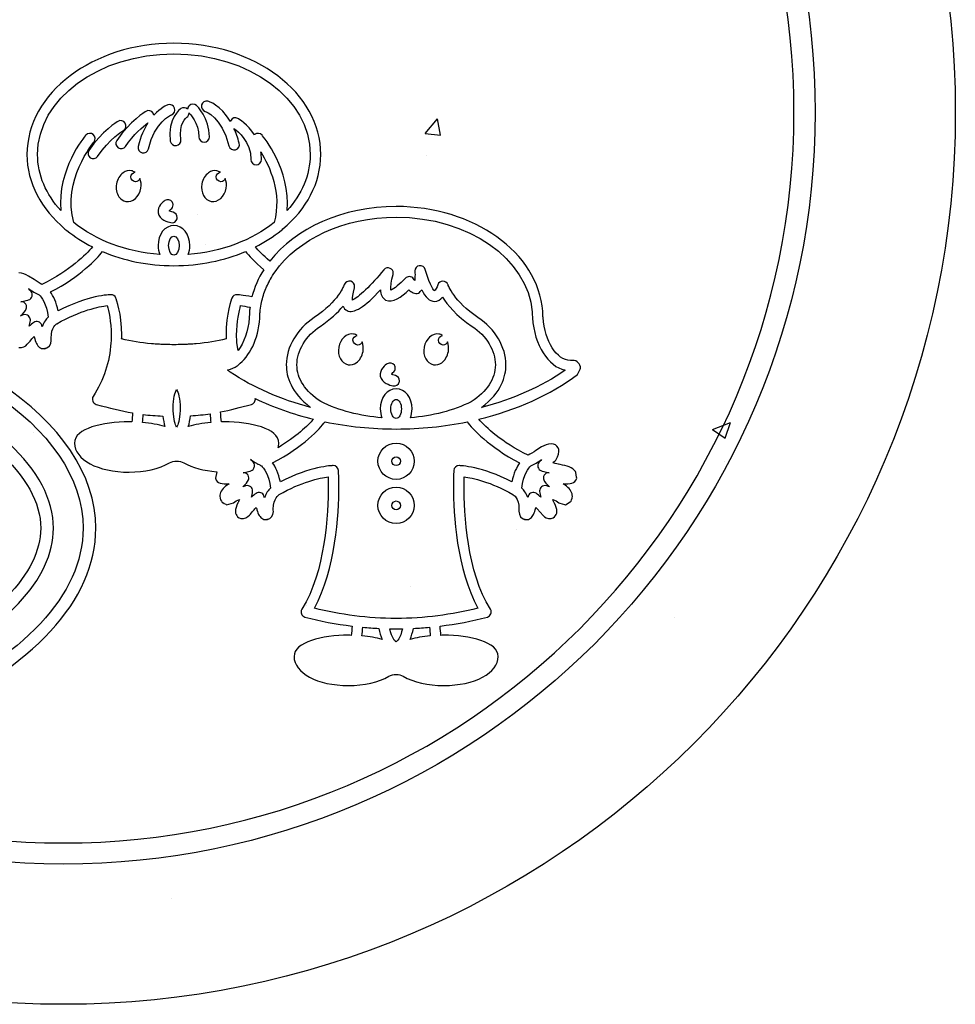
# Model space of a CAD drawing. Extents: x 0 to 2100, y 0 to 1485.
# Drawn here: x 476 to 660, y 918 to 1111 of the extents above; entities that cross this region are included whole.
import ezdxf

# ---------------------------------------------------------------- set-up
doc = ezdxf.new("R2010")
doc.units = 0
doc.header["$LTSCALE"] = 1.5
for name, color, linetype in [('P001', 131, 'CONTINUOUS'), ('P010', 101, 'CONTINUOUS'), ('P_7THICK', 7, 'CONTINUOUS')]:
    doc.layers.add(name, color=color, linetype=linetype)

msp = doc.modelspace()

# ---------------------------------------------------------------- linework, layer by layer
at = {"layer": 'P001'}
msp.add_circle((484.756, 1092.605), 175, dxfattribs=at)
at = {"layer": 'P010'}
for centre, radius in [((550.046, 1024.15), 3.565), ((550.046, 1024.15), 0.863), ((550.046, 1015.49), 3.565), ((550.046, 1015.49), 0.863)]:
    msp.add_circle(centre, radius, dxfattribs=at)
for centre, major_axis, ratio in [((506.448, 1066.456), (0, -1.867), 0.556273), ((550.046, 1034.413), (0, 1.871), 0.555249)]:
    msp.add_ellipse(centre, major_axis=major_axis, ratio=ratio, dxfattribs=at)
for points, knots in [([(337.258, 1092.606), (337.258, 1011.274), (403.424, 945.106), (484.756, 945.106), (566.088, 945.106), (632.258, 1011.274), (632.258, 1092.606), (632.258, 1173.938), (566.088, 1240.106), (484.756, 1240.106), (403.424, 1240.106), (337.258, 1173.938), (337.258, 1092.606)], [0, 0, 0, 0, 1, 1, 1, 2, 2, 2, 3, 3, 3, 4, 4, 4, 4]), ([(341.411, 1092.606), (341.411, 1171.647), (405.715, 1235.95), (484.756, 1235.95), (563.797, 1235.95), (628.103, 1171.647), (628.103, 1092.606), (628.103, 1013.565), (563.797, 949.261), (484.756, 949.261), (405.715, 949.261), (341.411, 1013.565), (341.411, 1092.606)], [0, 0, 0, 0, 1, 1, 1, 2, 2, 2, 3, 3, 3, 4, 4, 4, 4]), ([(527.816, 1069.718), (532.441, 1073.591), (535.268, 1078.716), (535.268, 1084.337), (535.268, 1096.371), (522.339, 1106.162), (506.448, 1106.162), (490.554, 1106.162), (477.621, 1096.371), (477.621, 1084.337), (477.621, 1078.715), (480.45, 1073.587), (485.076, 1069.715)], [9, 9, 9, 9, 10, 10, 10, 11, 11, 11, 12, 12, 12, 13, 13, 13, 13]), ([(484.258, 1073.324), (481.381, 1076.472), (479.7, 1080.261), (479.7, 1084.337), (479.7, 1095.226), (491.698, 1104.085), (506.448, 1104.085), (521.193, 1104.085), (533.189, 1095.226), (533.189, 1084.337), (533.189, 1080.263), (531.509, 1076.474), (528.636, 1073.326)], [4, 4, 4, 4, 5, 5, 5, 6, 6, 6, 7, 7, 7, 8, 8, 8, 8]), ([(509.449, 1092.441), (509.468, 1092.422), (511.352, 1090.572), (511.352, 1087.803), (511.352, 1087.23), (511.817, 1086.765), (512.391, 1086.765), (512.964, 1086.765), (513.429, 1087.23), (513.429, 1087.803), (513.429, 1091.489), (510.985, 1093.847), (510.88, 1093.946)], [5, 5, 5, 5, 6, 6, 6, 7, 7, 7, 8, 8, 8, 9, 9, 9, 9]), ([(518.23, 1089.426), (519.048, 1088.867), (521.55, 1086.873), (521.55, 1083.349), (521.55, 1082.775), (522.015, 1082.31), (522.588, 1082.31), (523.162, 1082.31), (523.627, 1082.775), (523.627, 1083.349), (523.627, 1083.876), (523.575, 1084.368), (523.496, 1084.842)], [21, 21, 21, 21, 22, 22, 22, 23, 23, 23, 24, 24, 24, 25, 25, 25, 25]), ([(499.785, 1079.616), (499.656, 1079.256), (499.318, 1078.994), (498.912, 1078.994), (498.397, 1078.994), (497.98, 1079.415), (497.98, 1079.931), (497.98, 1080.414), (498.352, 1080.798), (498.821, 1080.845)], [0, 0, 0, 0, 1, 1, 1, 2, 2, 2, 3, 3, 3, 3]), ([(516.534, 1079.615), (516.401, 1079.256), (516.065, 1078.994), (515.66, 1078.994), (515.145, 1078.994), (514.727, 1079.415), (514.727, 1079.931), (514.727, 1080.414), (515.099, 1080.798), (515.569, 1080.845)], [0, 0, 0, 0, 1, 1, 1, 2, 2, 2, 3, 3, 3, 3]), ([(505.828, 1073.579), (506.122, 1073.782), (506.281, 1074.108), (506.281, 1074.442), (506.281, 1074.641), (506.222, 1074.843), (506.103, 1075.02)], [7, 7, 7, 7, 8, 8, 8, 9, 9, 9, 9]), ([(578.816, 1053.565), (577.91, 1065.114), (565.273, 1074.125), (550.046, 1074.125), (539.55, 1074.125), (530.29, 1069.845), (525.25, 1063.422)], [4, 4, 4, 4, 5, 5, 5, 6, 6, 6, 6]), ([(507.073, 1071.728), (507.094, 1071.812), (507.104, 1071.897), (507.104, 1071.979), (507.104, 1072.445), (506.789, 1072.869), (506.315, 1072.986)], [3, 3, 3, 3, 4, 4, 4, 5, 5, 5, 5]), ([(509.237, 1064.699), (509.442, 1065.228), (509.566, 1065.818), (509.566, 1066.456), (509.566, 1068.669), (508.195, 1070.402), (506.448, 1070.402), (504.7, 1070.402), (503.33, 1068.669), (503.33, 1066.456), (503.33, 1065.818), (503.454, 1065.228), (503.659, 1064.699)], [27, 27, 27, 27, 28, 28, 28, 29, 29, 29, 30, 30, 30, 31, 31, 31, 31]), ([(526.297, 1061.319), (530.76, 1067.712), (539.748, 1072.047), (550.046, 1072.047), (564.198, 1072.047), (575.922, 1063.877), (576.738, 1053.449)], [46, 46, 46, 46, 47, 47, 47, 48, 48, 48, 48]), ([(492.409, 1065.291), (496.567, 1063.528), (501.351, 1062.511), (506.448, 1062.511), (511.548, 1062.511), (516.337, 1063.53), (520.499, 1065.299)], [17, 17, 17, 17, 18, 18, 18, 19, 19, 19, 19]), ([(554.588, 1062.521), (554.089, 1062.434), (553.727, 1061.999), (553.727, 1061.497), (553.727, 1061.474), (553.727, 1061.451), (553.73, 1061.429)], [8, 8, 8, 8, 9, 9, 9, 10, 10, 10, 10]), ([(549.441, 1060.813), (549.462, 1060.896), (549.472, 1060.981), (549.472, 1061.065), (549.472, 1061.452), (549.255, 1061.816), (548.895, 1061.994)], [18, 18, 18, 18, 19, 19, 19, 20, 20, 20, 20]), ([(549.031, 1057.731), (549.016, 1057.821), (549.002, 1057.917), (549.002, 1058.089), (549.002, 1058.567), (549.088, 1059.401), (549.441, 1060.813)], [16, 16, 16, 16, 17, 17, 17, 18, 18, 18, 18]), ([(553.73, 1061.429), (553.744, 1061.205), (553.749, 1060.972), (553.749, 1060.744), (553.749, 1060.341), (553.728, 1059.95), (553.689, 1059.63)], [10, 10, 10, 10, 11, 11, 11, 12, 12, 12, 12]), ([(541.869, 1058.195), (541.893, 1058.284), (541.903, 1058.372), (541.903, 1058.46), (541.903, 1058.906), (541.612, 1059.315), (541.164, 1059.451)], [24, 24, 24, 24, 25, 25, 25, 26, 26, 26, 26]), ([(457.192, 974.299), (478.753, 983.49), (491.119, 996.87), (491.119, 1011.007), (491.119, 1032.299), (463.155, 1050.419), (424.403, 1056.933)], [8, 8, 8, 8, 9, 9, 9, 10, 10, 10, 10]), ([(478.627, 1056.557), (478.65, 1056.636), (478.66, 1056.715), (478.66, 1056.796), (478.66, 1057.087), (478.526, 1057.385), (478.322, 1057.593)], [15, 15, 15, 15, 16, 16, 16, 17, 17, 17, 17]), ([(541.474, 1055.755), (541.471, 1055.798), (541.464, 1055.776), (541.464, 1055.832), (541.464, 1056.222), (541.538, 1056.939), (541.869, 1058.195)], [22, 22, 22, 22, 23, 23, 23, 24, 24, 24, 24]), ([(477.471, 1054.044), (477.518, 1054.164), (477.538, 1054.287), (477.538, 1054.408), (477.538, 1054.788), (477.33, 1055.151), (476.973, 1055.333)], [10, 10, 10, 10, 11, 11, 11, 12, 12, 12, 12]), ([(496.194, 1048.148), (496.202, 1048.392), (496.22, 1048.647), (496.22, 1048.883), (496.22, 1053.14), (495.121, 1056.031), (495.069, 1056.166)], [11, 11, 11, 11, 12, 12, 12, 13, 13, 13, 13]), ([(517.824, 1056.165), (517.772, 1056.031), (516.673, 1053.139), (516.673, 1048.88), (516.673, 1048.645), (516.69, 1048.392), (516.697, 1048.148)], [23, 23, 23, 23, 24, 24, 24, 25, 25, 25, 25]), ([(424.736, 1054.388), (461.918, 1048.053), (488.625, 1031.004), (488.625, 1011.007), (488.625, 998.001), (476.942, 985.542), (456.587, 976.769)], [6, 6, 6, 6, 7, 7, 7, 8, 8, 8, 8]), ([(493.357, 1054.681), (493.653, 1053.652), (494.14, 1051.588), (494.14, 1048.862), (494.14, 1048.385), (494.127, 1047.889), (494.092, 1047.377)], [48, 48, 48, 48, 49, 49, 49, 50, 50, 50, 50]), ([(518.8, 1047.383), (518.768, 1047.891), (518.752, 1048.383), (518.752, 1048.858), (518.752, 1051.584), (519.238, 1053.65), (519.534, 1054.679)], [4, 4, 4, 4, 5, 5, 5, 6, 6, 6, 6]), ([(478.286, 1051.769), (478.29, 1051.805), (478.291, 1051.841), (478.291, 1051.876), (478.291, 1052.182), (478.157, 1052.474), (477.919, 1052.672)], [5, 5, 5, 5, 6, 6, 6, 7, 7, 7, 7]), ([(482.369, 1047.817), (482.355, 1047.991), (482.35, 1048.156), (482.35, 1048.312), (482.35, 1050.467), (483.449, 1051.11), (483.499, 1051.137)], [45, 45, 45, 45, 46, 46, 46, 47, 47, 47, 47]), ([(508.062, 1047.04), (507.545, 1047.026), (507.01, 1047.018), (506.448, 1047.018), (505.885, 1047.018), (505.349, 1047.026), (504.832, 1047.04)], [4, 4, 4, 4, 5, 5, 5, 6, 6, 6, 6]), ([(543.383, 1047.575), (543.254, 1047.215), (542.916, 1046.954), (542.511, 1046.954), (541.995, 1046.954), (541.578, 1047.372), (541.578, 1047.89), (541.578, 1048.371), (541.946, 1048.756), (542.417, 1048.807)], [0, 0, 0, 0, 1, 1, 1, 2, 2, 2, 3, 3, 3, 3]), ([(560.133, 1047.575), (560.002, 1047.215), (559.664, 1046.954), (559.261, 1046.954), (558.746, 1046.954), (558.328, 1047.372), (558.328, 1047.89), (558.328, 1048.371), (558.696, 1048.756), (559.163, 1048.807)], [0, 0, 0, 0, 1, 1, 1, 2, 2, 2, 3, 3, 3, 3]), ([(456.594, 983.195), (473.253, 990.906), (482.808, 1001.043), (482.808, 1011.007), (482.808, 1022.314), (470.559, 1033.762), (450.041, 1041.629)], [5, 5, 5, 5, 6, 6, 6, 7, 7, 7, 7]), ([(549.427, 1041.541), (549.722, 1041.743), (549.879, 1042.07), (549.879, 1042.403), (549.879, 1042.603), (549.822, 1042.804), (549.703, 1042.982)], [7, 7, 7, 7, 8, 8, 8, 9, 9, 9, 9]), ([(449.149, 1039.302), (468.373, 1031.93), (480.315, 1021.087), (480.315, 1011.007), (480.315, 1002.188), (471.057, 992.636), (455.547, 985.457)], [1, 1, 1, 1, 2, 2, 2, 3, 3, 3, 3]), ([(550.673, 1039.689), (550.692, 1039.774), (550.704, 1039.858), (550.704, 1039.941), (550.704, 1040.407), (550.387, 1040.83), (549.915, 1040.948)], [3, 3, 3, 3, 4, 4, 4, 5, 5, 5, 5]), ([(552.845, 1032.682), (553.043, 1033.204), (553.164, 1033.785), (553.164, 1034.413), (553.164, 1036.627), (551.792, 1038.36), (550.046, 1038.36), (548.297, 1038.36), (546.928, 1036.627), (546.928, 1034.413), (546.928, 1033.786), (547.048, 1033.205), (547.247, 1032.684)], [1, 1, 1, 1, 2, 2, 2, 3, 3, 3, 4, 4, 4, 5, 5, 5, 5]), ([(490.606, 1036.869), (490.427, 1036.59), (490.392, 1036.242), (490.511, 1035.934), (490.63, 1035.626), (490.89, 1035.392), (491.209, 1035.306)], [52, 52, 52, 52, 53, 53, 53, 54, 54, 54, 54]), ([(522.352, 1035.932), (522.404, 1036.053), (522.428, 1036.186), (522.428, 1036.32), (522.428, 1036.36), (522.402, 1036.397), (522.397, 1036.437)], [4, 4, 4, 4, 5, 5, 5, 6, 6, 6, 6]), ([(498.185, 1031.863), (498.006, 1031.865), (497.832, 1031.879), (497.653, 1031.879), (492.497, 1031.879), (486.949, 1030.58), (486.949, 1027.726), (486.949, 1024.467), (491.551, 1022.01), (497.653, 1022.01), (500.691, 1022.01), (503.582, 1022.674), (505.583, 1023.832)], [56, 56, 56, 56, 57, 57, 57, 58, 58, 58, 59, 59, 59, 60, 60, 60, 60]), ([(526.877, 1026.813), (526.962, 1027.111), (527.017, 1027.415), (527.017, 1027.726), (527.017, 1030.58), (521.47, 1031.879), (516.316, 1031.879)], [8, 8, 8, 8, 9, 9, 9, 10, 10, 10, 10]), ([(536.109, 1031.884), (540.587, 1030.962), (545.276, 1030.471), (550.046, 1030.471), (554.815, 1030.471), (559.504, 1030.962), (563.979, 1031.881)], [13, 13, 13, 13, 14, 14, 14, 15, 15, 15, 15]), ([(581.35, 1024.36), (581.513, 1024.557), (581.989, 1025.314), (581.989, 1026.093), (581.989, 1026.328), (581.946, 1026.565), (581.837, 1026.79)], [137, 137, 137, 137, 138, 138, 138, 139, 139, 139, 139]), ([(505.583, 1023.832), (506.004, 1024.068), (506.493, 1024.197), (506.984, 1024.197), (507.475, 1024.197), (507.964, 1024.068), (508.396, 1023.825)], [60, 60, 60, 60, 61, 61, 61, 62, 62, 62, 62]), ([(522.225, 1023.018), (522.247, 1023.097), (522.256, 1023.177), (522.256, 1023.258), (522.256, 1023.548), (522.123, 1023.845), (521.922, 1024.054)], [15, 15, 15, 15, 16, 16, 16, 17, 17, 17, 17]), ([(578.165, 1024.055), (577.961, 1023.846), (577.827, 1023.549), (577.827, 1023.258), (577.827, 1023.177), (577.837, 1023.097), (577.86, 1023.019)], [2, 2, 2, 2, 3, 3, 3, 4, 4, 4, 4]), ([(533.998, 995.319), (538.196, 1002.94), (538.811, 1013.777), (538.811, 1019.123), (538.811, 1020.954), (538.746, 1022.136), (538.734, 1022.316)], [7, 7, 7, 7, 8, 8, 8, 9, 9, 9, 9]), ([(561.354, 1022.316), (561.346, 1022.136), (561.278, 1020.954), (561.278, 1019.123), (561.278, 1013.777), (561.895, 1002.94), (566.091, 995.319)], [3, 3, 3, 3, 4, 4, 4, 5, 5, 5, 5]), ([(521.069, 1020.506), (521.114, 1020.626), (521.136, 1020.749), (521.136, 1020.871), (521.136, 1021.251), (520.924, 1021.615), (520.568, 1021.796)], [10, 10, 10, 10, 11, 11, 11, 12, 12, 12, 12]), ([(536.699, 1021.106), (536.711, 1020.641), (536.722, 1020.071), (536.722, 1019.352), (536.722, 1014.007), (536.15, 1002.341), (531.546, 995.136)], [86, 86, 86, 86, 87, 87, 87, 88, 88, 88, 88]), ([(568.544, 995.136), (563.938, 1002.341), (563.366, 1014.007), (563.366, 1019.352), (563.366, 1020.071), (563.378, 1020.642), (563.389, 1021.106)], [108, 108, 108, 108, 109, 109, 109, 110, 110, 110, 110]), ([(579.515, 1021.795), (579.16, 1021.613), (578.952, 1021.25), (578.952, 1020.871), (578.952, 1020.749), (578.971, 1020.626), (579.017, 1020.506)], [7, 7, 7, 7, 8, 8, 8, 9, 9, 9, 9]), ([(521.887, 1018.233), (521.889, 1018.268), (521.891, 1018.305), (521.891, 1018.34), (521.891, 1018.646), (521.756, 1018.938), (521.52, 1019.136)], [5, 5, 5, 5, 6, 6, 6, 7, 7, 7, 7]), ([(577.522, 1017.855), (577.248, 1018.032), (576.914, 1018.095), (576.607, 1017.983), (576.301, 1017.87), (576.072, 1017.643), (575.979, 1017.33)], [16, 16, 16, 16, 17, 17, 17, 18, 18, 18, 18]), ([(578.566, 1019.136), (578.33, 1018.938), (578.196, 1018.646), (578.196, 1018.34), (578.196, 1018.305), (578.197, 1018.268), (578.201, 1018.233)], [12, 12, 12, 12, 13, 13, 13, 14, 14, 14, 14]), ([(515.483, 1017.515), (515.474, 1017.446), (515.471, 1017.379), (515.471, 1017.312), (515.471, 1016.771), (515.707, 1016.327), (515.944, 1016.077)], [67, 67, 67, 67, 68, 68, 68, 69, 69, 69, 69]), ([(525.963, 1014.281), (525.949, 1014.455), (525.944, 1014.619), (525.944, 1014.776), (525.944, 1016.929), (527.043, 1017.571), (527.091, 1017.599)], [83, 83, 83, 83, 84, 84, 84, 85, 85, 85, 85]), ([(572.959, 1017.617), (573.04, 1017.573), (574.142, 1016.928), (574.142, 1014.85), (574.142, 1014.701), (574.136, 1014.545), (574.125, 1014.38)], [111, 111, 111, 111, 112, 112, 112, 113, 113, 113, 113]), ([(584.224, 1016.176), (584.39, 1016.337), (584.617, 1016.771), (584.617, 1017.309), (584.617, 1017.376), (584.612, 1017.445), (584.605, 1017.515)], [127, 127, 127, 127, 128, 128, 128, 129, 129, 129, 129]), ([(519.007, 1015.975), (518.702, 1015.332), (518.502, 1014.792), (518.502, 1014.313), (518.502, 1014.092), (518.545, 1013.885), (518.64, 1013.686)], [73, 73, 73, 73, 74, 74, 74, 75, 75, 75, 75]), ([(581.448, 1013.687), (581.542, 1013.887), (581.584, 1014.096), (581.584, 1014.317), (581.584, 1014.792), (581.391, 1015.318), (581.103, 1015.923)], [121, 121, 121, 121, 122, 122, 122, 123, 123, 123, 123]), ([(531.546, 995.136), (531.437, 994.966), (531.382, 994.771), (531.382, 994.576), (531.382, 994.449), (531.406, 994.322), (531.451, 994.202)], [88, 88, 88, 88, 89, 89, 89, 90, 90, 90, 90]), ([(566.091, 995.319), (560.949, 994.039), (555.577, 993.318), (550.046, 993.318), (544.511, 993.318), (539.14, 994.039), (533.998, 995.319)], [5, 5, 5, 5, 6, 6, 6, 7, 7, 7, 7]), ([(568.637, 994.202), (568.684, 994.322), (568.706, 994.449), (568.706, 994.576), (568.706, 994.771), (568.651, 994.966), (568.544, 995.136)], [106, 106, 106, 106, 107, 107, 107, 108, 108, 108, 108]), ([(548.783, 991.281), (549.203, 991.274), (549.622, 991.242), (550.046, 991.242), (550.468, 991.242), (550.885, 991.274), (551.305, 991.281)], [2, 2, 2, 2, 3, 3, 3, 4, 4, 4, 4]), ([(541.245, 989.995), (541.066, 989.998), (540.894, 990.012), (540.713, 990.012), (535.557, 990.012), (530.011, 988.711), (530.011, 985.856), (530.011, 982.596), (534.612, 980.14), (540.713, 980.14), (543.753, 980.14), (546.644, 980.805), (548.642, 981.966)], [93, 93, 93, 93, 94, 94, 94, 95, 95, 95, 96, 96, 96, 97, 97, 97, 97]), ([(551.455, 981.956), (553.439, 980.806), (556.331, 980.14), (559.375, 980.14), (565.476, 980.14), (570.077, 982.596), (570.077, 985.856), (570.077, 988.711), (564.531, 990.012), (559.375, 990.012), (559.194, 990.012), (559.024, 989.998), (558.846, 989.995)], [99, 99, 99, 99, 100, 100, 100, 101, 101, 101, 102, 102, 102, 103, 103, 103, 103]), ([(548.642, 981.966), (549.062, 982.198), (549.55, 982.327), (550.046, 982.327), (550.538, 982.327), (551.026, 982.198), (551.455, 981.956)], [97, 97, 97, 97, 98, 98, 98, 99, 99, 99, 99])]:
    msp.add_open_spline(points, degree=3, knots=knots, dxfattribs=at)
for points in [[(505.23, 1094.049), (505.135, 1094.013), (503.885, 1093.517), (502.521, 1092.055)], [(506.56, 1093.449), (506.353, 1093.98), (505.764, 1094.25), (505.23, 1094.049)], [(505.967, 1092.108), (506.498, 1092.318), (506.763, 1092.918), (506.56, 1093.449)], [(509.135, 1093.194), (508.791, 1093.552), (508.245, 1093.637), (507.821, 1093.347)], [(509.418, 1093.908), (509.228, 1093.708), (509.135, 1093.451), (509.135, 1093.194)], [(510.88, 1093.946), (510.465, 1094.339), (509.812, 1094.321), (509.418, 1093.908)], [(511.867, 1094.055), (511.717, 1093.507), (512.039, 1092.938), (512.585, 1092.779)], [(513.119, 1094.787), (512.572, 1094.929), (512.017, 1094.601), (511.867, 1094.055)], [(517.522, 1090.813), (515.571, 1094.111), (513.25, 1094.753), (513.119, 1094.787)], [(500.962, 1092.794), (500.834, 1092.718), (497.803, 1090.875), (495.241, 1087.095)], [(502.385, 1092.439), (502.088, 1092.93), (501.453, 1093.088), (500.962, 1092.794)], [(501.449, 1085.453), (502.696, 1090.753), (505.835, 1092.055), (505.967, 1092.108)], [(502.521, 1092.055), (502.502, 1092.186), (502.457, 1092.316), (502.385, 1092.439)], [(507.821, 1093.347), (507.709, 1093.27), (505.065, 1091.405), (505.74, 1086.943)], [(507.795, 1087.256), (507.321, 1090.371), (508.939, 1091.591), (509.008, 1091.641)], [(509.008, 1091.641), (509.287, 1091.845), (509.418, 1092.161), (509.421, 1092.483)], [(509.421, 1092.483), (509.431, 1092.47), (509.437, 1092.453), (509.449, 1092.441)], [(512.585, 1092.779), (512.711, 1092.743), (515.698, 1091.81), (517.25, 1086.009)], [(519.004, 1091.399), (518.508, 1091.683), (517.875, 1091.511), (517.591, 1091.016)], [(495.475, 1090.833), (495.348, 1090.757), (492.316, 1088.914), (489.758, 1085.133)], [(496.898, 1090.478), (496.604, 1090.969), (495.966, 1091.127), (495.475, 1090.833)], [(496.545, 1089.052), (497.036, 1089.349), (497.194, 1089.987), (496.898, 1090.478)], [(496.962, 1085.93), (498.559, 1088.288), (500.362, 1089.803), (501.327, 1090.52)], [(501.327, 1090.52), (500.578, 1089.367), (499.885, 1087.87), (499.429, 1085.928)], [(517.591, 1091.016), (517.553, 1090.951), (517.545, 1090.88), (517.522, 1090.813)], [(522.23, 1088.19), (520.912, 1090.282), (519.123, 1091.331), (519.004, 1091.399)], [(489.161, 1088.121), (488.9, 1087.815), (483.517, 1081.352), (484.258, 1073.324)], [(490.623, 1088.24), (490.187, 1088.611), (489.531, 1088.558), (489.161, 1088.121)], [(490.745, 1086.777), (491.114, 1087.214), (491.06, 1087.87), (490.623, 1088.24)], [(491.479, 1083.969), (493.767, 1087.349), (496.518, 1089.035), (496.545, 1089.052)], [(519.257, 1086.546), (518.962, 1087.65), (518.611, 1088.594), (518.23, 1089.426)], [(522.27, 1088.24), (522.252, 1088.225), (522.245, 1088.205), (522.23, 1088.19)], [(523.732, 1088.121), (523.362, 1088.558), (522.705, 1088.611), (522.27, 1088.24)], [(528.636, 1073.326), (529.373, 1081.353), (523.992, 1087.815), (523.732, 1088.121)], [(486.802, 1070.98), (484.486, 1079.228), (490.682, 1086.701), (490.745, 1086.777)], [(495.241, 1087.095), (494.919, 1086.62), (495.043, 1085.975), (495.518, 1085.652)], [(495.518, 1085.652), (495.994, 1085.331), (496.64, 1085.455), (496.962, 1085.93)], [(499.429, 1085.928), (499.296, 1085.37), (499.642, 1084.811), (500.2, 1084.68)], [(505.74, 1086.943), (505.828, 1086.376), (506.357, 1085.986), (506.925, 1086.072)], [(506.925, 1086.072), (507.492, 1086.158), (507.881, 1086.688), (507.795, 1087.256)], [(517.25, 1086.009), (517.4, 1085.455), (517.968, 1085.126), (518.523, 1085.274)], [(518.523, 1085.274), (519.078, 1085.423), (519.407, 1085.992), (519.257, 1086.546)], [(489.758, 1085.133), (489.436, 1084.659), (489.562, 1084.012), (490.037, 1083.691)], [(490.037, 1083.691), (490.511, 1083.37), (491.157, 1083.494), (491.479, 1083.969)], [(500.2, 1084.68), (500.758, 1084.549), (501.318, 1084.894), (501.449, 1085.453)], [(523.496, 1084.842), (525.2, 1082.09), (527.708, 1076.732), (526.097, 1070.988)], [(496.5, 1080.754), (495.83, 1080.284), (495.353, 1079.483), (495.189, 1078.556)], [(498.099, 1081.141), (497.558, 1081.234), (496.989, 1081.098), (496.5, 1080.754)], [(498.821, 1080.845), (498.602, 1080.984), (498.364, 1081.094), (498.099, 1081.141)], [(513.247, 1080.753), (512.575, 1080.283), (512.098, 1079.482), (511.934, 1078.556)], [(514.847, 1081.141), (514.306, 1081.234), (513.741, 1081.102), (513.247, 1080.753)], [(515.569, 1080.845), (515.35, 1080.984), (515.112, 1081.093), (514.847, 1081.141)], [(495.189, 1078.556), (495.026, 1077.63), (495.2, 1076.711), (495.67, 1076.043)], [(499.951, 1077.717), (500.071, 1078.408), (499.997, 1079.061), (499.785, 1079.616)], [(511.934, 1078.556), (511.638, 1076.872), (512.453, 1075.369), (513.786, 1075.134)], [(516.695, 1077.716), (516.816, 1078.406), (516.742, 1079.061), (516.534, 1079.615)], [(495.67, 1076.043), (496.011, 1075.552), (496.499, 1075.23), (497.039, 1075.134)], [(497.039, 1075.134), (498.371, 1074.9), (499.649, 1076.033), (499.951, 1077.714)], [(499.951, 1077.714), (499.951, 1077.714), (499.951, 1077.717), (499.951, 1077.717)], [(513.786, 1075.134), (515.099, 1074.903), (516.403, 1076.062), (516.695, 1077.715)], [(516.695, 1077.715), (516.695, 1077.715), (516.695, 1077.716), (516.695, 1077.716)], [(504.67, 1075.305), (504.409, 1075.131), (503.12, 1074.198), (503.346, 1072.902)], [(506.103, 1075.02), (505.785, 1075.493), (505.146, 1075.622), (504.67, 1075.305)], [(503.346, 1072.902), (503.583, 1071.527), (505.261, 1071.108), (505.814, 1070.971)], [(505.521, 1073.265), (505.611, 1073.374), (505.699, 1073.492), (505.828, 1073.579)], [(506.315, 1072.986), (505.899, 1073.091), (505.663, 1073.19), (505.521, 1073.265)], [(503.659, 1064.699), (497.015, 1065.213), (491.102, 1067.537), (486.802, 1070.98)], [(505.814, 1070.971), (506.369, 1070.832), (506.932, 1071.17), (507.073, 1071.728)], [(526.097, 1070.988), (521.799, 1067.541), (515.882, 1065.214), (509.237, 1064.699)], [(485.076, 1069.715), (485.173, 1069.594), (485.292, 1069.5), (485.426, 1069.432)], [(485.426, 1069.432), (486.933, 1068.215), (488.614, 1067.124), (490.452, 1066.193)], [(522.438, 1066.192), (524.275, 1067.123), (525.956, 1068.214), (527.463, 1069.431)], [(527.463, 1069.431), (527.601, 1069.499), (527.721, 1069.596), (527.816, 1069.718)], [(490.452, 1066.193), (489.173, 1064.683), (486.091, 1061.575), (480.555, 1058.858)], [(482.226, 1057.361), (488.18, 1060.43), (491.281, 1063.847), (492.409, 1065.291)], [(520.499, 1065.299), (521.107, 1064.544), (522.264, 1063.243), (524.059, 1061.736)], [(525.25, 1063.422), (523.934, 1064.539), (523.002, 1065.523), (522.438, 1066.192)], [(555.765, 1061.782), (555.62, 1062.293), (555.112, 1062.611), (554.588, 1062.521)], [(477.892, 1060.494), (477.321, 1060.81), (476.748, 1061.095), (476.017, 1061.113)], [(524.059, 1061.736), (522.997, 1060.063), (522.232, 1058.263), (521.76, 1056.382)], [(525.384, 1059.865), (525.661, 1060.355), (525.963, 1060.84), (526.295, 1061.316)], [(526.295, 1061.316), (526.297, 1061.317), (526.297, 1061.318), (526.297, 1061.319)], [(547.624, 1061.717), (545.224, 1058.737), (542.527, 1056.158), (541.474, 1055.755)], [(548.895, 1061.994), (548.459, 1062.212), (547.93, 1062.097), (547.624, 1061.717)], [(557.535, 1057.586), (557.528, 1057.66), (556.781, 1058.218), (555.765, 1061.782)], [(479.008, 1059.779), (479.008, 1059.779), (477.892, 1060.494), (477.892, 1060.494)], [(480.555, 1058.858), (480.096, 1059.065), (479.499, 1059.448), (479.008, 1059.779)], [(524.621, 1058.339), (524.824, 1058.803), (525.048, 1059.261), (525.298, 1059.714)], [(525.298, 1059.714), (525.327, 1059.764), (525.355, 1059.815), (525.384, 1059.865)], [(539.879, 1058.794), (539.869, 1058.761), (538.675, 1055.437), (533.985, 1052.351)], [(541.164, 1059.451), (540.63, 1059.612), (540.064, 1059.321), (539.879, 1058.794)], [(551.827, 1060.026), (550.836, 1058.917), (549.613, 1057.934), (549.031, 1057.731)], [(552.666, 1060.369), (552.347, 1060.389), (552.039, 1060.262), (551.827, 1060.026)], [(553.455, 1059.925), (553.274, 1060.186), (552.983, 1060.349), (552.666, 1060.369)], [(553.689, 1059.63), (553.61, 1059.731), (553.561, 1059.773), (553.455, 1059.925)], [(558.238, 1058.783), (558.069, 1058.273), (557.725, 1057.69), (557.535, 1057.586)], [(559.218, 1059.494), (558.774, 1059.491), (558.379, 1059.206), (558.238, 1058.783)], [(560.209, 1058.794), (560.062, 1059.214), (559.664, 1059.498), (559.218, 1059.494)], [(566.103, 1052.351), (561.413, 1055.437), (560.219, 1058.761), (560.209, 1058.794)], [(478.322, 1057.593), (478.322, 1057.593), (478.069, 1057.853), (477.907, 1058.018)], [(477.907, 1058.018), (478.617, 1057.537), (479.344, 1057.061), (480.024, 1056.81)], [(480.024, 1056.81), (480.388, 1056.44), (481.538, 1055.046), (481.786, 1052.416)], [(483.728, 1053.632), (483.411, 1055.343), (482.777, 1056.563), (482.226, 1057.361)], [(494.077, 1056.83), (493.885, 1056.826), (489.586, 1056.696), (483.728, 1053.632)], [(495.069, 1056.166), (494.91, 1056.574), (494.516, 1056.839), (494.077, 1056.83)], [(518.818, 1056.83), (518.38, 1056.841), (517.982, 1056.575), (517.824, 1056.165)], [(521.76, 1056.382), (519.992, 1056.773), (518.873, 1056.829), (518.818, 1056.83)], [(523.908, 1056.35), (523.942, 1056.467), (523.97, 1056.585), (524.006, 1056.701)], [(524.006, 1056.701), (524.145, 1057.147), (524.309, 1057.589), (524.49, 1058.027)], [(524.49, 1058.027), (524.533, 1058.132), (524.576, 1058.236), (524.621, 1058.339)], [(540.41, 1053.712), (541.722, 1053.049), (543.939, 1054.446), (546.978, 1057.779)], [(546.978, 1057.779), (547.04, 1056.892), (547.29, 1056.144), (547.984, 1055.776)], [(547.984, 1055.776), (549.348, 1055.053), (551.2, 1056.446), (552.542, 1057.772)], [(552.542, 1057.772), (553.043, 1057.288), (553.701, 1056.892), (554.461, 1057.158)], [(554.461, 1057.158), (554.724, 1057.251), (554.869, 1057.562), (555.058, 1057.792)], [(555.058, 1057.792), (555.806, 1056.305), (556.607, 1055.529), (557.572, 1055.512)], [(476.443, 1055.434), (477.161, 1055.613), (477.93, 1055.806), (477.93, 1055.806)], [(476.973, 1055.333), (476.831, 1055.407), (476.622, 1055.407), (476.443, 1055.434)], [(477.93, 1055.806), (478.29, 1055.897), (478.527, 1056.2), (478.627, 1056.557)], [(523.344, 1053.397), (523.386, 1053.923), (523.474, 1054.439), (523.57, 1054.952)], [(523.57, 1054.952), (523.655, 1055.422), (523.777, 1055.886), (523.908, 1056.35)], [(557.572, 1055.512), (558.254, 1055.5), (558.755, 1055.881), (559.161, 1056.333)], [(559.161, 1056.333), (560.083, 1054.855), (561.812, 1052.688), (564.961, 1050.615)], [(476.36, 1052.682), (476.934, 1053.166), (477.302, 1053.592), (477.471, 1054.044)], [(476.967, 1052.875), (476.899, 1052.856), (476.665, 1052.784), (476.36, 1052.682)], [(477.919, 1052.672), (477.656, 1052.894), (477.299, 1052.97), (476.967, 1052.875)], [(483.499, 1051.137), (488.089, 1053.774), (491.82, 1054.488), (493.357, 1054.681)], [(519.534, 1054.679), (519.982, 1054.624), (520.604, 1054.528), (521.384, 1054.352)], [(521.279, 1053.611), (521.274, 1053.565), (521.222, 1052.296), (521.222, 1052.296)], [(521.384, 1054.352), (521.355, 1054.103), (521.298, 1053.861), (521.279, 1053.611)], [(523.298, 1052.204), (523.3, 1052.296), (523.344, 1053.397), (523.344, 1053.397)], [(535.127, 1050.615), (537.159, 1051.953), (538.606, 1053.336), (539.628, 1054.547)], [(539.628, 1054.547), (539.788, 1054.191), (540.038, 1053.9), (540.41, 1053.712)], [(576.738, 1053.449), (576.743, 1053.397), (576.79, 1052.296), (576.79, 1052.296)], [(578.866, 1052.353), (578.864, 1052.365), (578.816, 1053.565), (578.816, 1053.565)], [(478.064, 1050.628), (478.164, 1050.992), (478.245, 1051.378), (478.286, 1051.769)], [(478.963, 1051.39), (478.701, 1051.217), (478.376, 1050.924), (478.064, 1050.628)], [(479.881, 1051.52), (479.573, 1051.632), (479.239, 1051.568), (478.963, 1051.39)], [(480.512, 1050.866), (480.417, 1051.18), (480.188, 1051.407), (479.881, 1051.52)], [(481.786, 1052.416), (481.392, 1052.034), (480.922, 1051.432), (480.61, 1050.538)], [(521.222, 1052.296), (521.035, 1049.678), (520.192, 1047.394), (519.024, 1045.869)], [(519.029, 1043.028), (521.324, 1044.693), (523, 1048.07), (523.298, 1052.204)], [(533.985, 1052.351), (530.595, 1050.119), (528.493, 1046.549), (528.5, 1043.034)], [(571.59, 1043.032), (571.596, 1046.548), (569.495, 1050.119), (566.103, 1052.351)], [(576.79, 1052.296), (577.174, 1046.868), (579.853, 1042.745), (583.205, 1042.016)], [(584.245, 1043.941), (581.568, 1043.941), (579.202, 1047.637), (578.866, 1052.353)], [(480.61, 1050.538), (480.586, 1050.62), (480.512, 1050.866), (480.512, 1050.866)], [(530.579, 1043.052), (530.579, 1045.828), (532.362, 1048.795), (535.127, 1050.615)], [(541.695, 1049.099), (540.382, 1049.33), (539.077, 1048.172), (538.785, 1046.518)], [(542.417, 1048.807), (542.196, 1048.944), (541.96, 1049.053), (541.695, 1049.099)], [(558.443, 1049.099), (557.131, 1049.33), (555.825, 1048.172), (555.534, 1046.518)], [(559.163, 1048.807), (558.946, 1048.944), (558.708, 1049.053), (558.443, 1049.099)], [(564.961, 1050.615), (567.726, 1048.795), (569.512, 1045.828), (569.512, 1043.051)], [(476.004, 1046.472), (476.715, 1046.294), (477.352, 1046.708), (477.683, 1047.117)], [(477.683, 1047.117), (477.694, 1047.132), (478.756, 1048.348), (478.756, 1048.348)], [(478.756, 1048.348), (478.813, 1048.42), (478.934, 1048.536), (479.018, 1048.63)], [(479.018, 1048.63), (479.065, 1048.472), (479.151, 1048.187), (479.151, 1048.187)], [(479.151, 1048.187), (479.373, 1047.238), (479.743, 1046.644), (480.281, 1046.37)], [(481.164, 1046.268), (481.853, 1046.393), (482.35, 1047.008), (482.369, 1047.817)], [(494.092, 1047.376), (493.842, 1043.632), (492.671, 1040.096), (490.606, 1036.869)], [(494.092, 1047.377), (494.092, 1047.376), (494.092, 1047.376), (494.092, 1047.376)], [(502.062, 1047.193), (499.894, 1047.383), (498.066, 1047.715), (496.194, 1048.148)], [(502.152, 1047.187), (502.152, 1047.187), (502.062, 1047.193), (502.062, 1047.193)], [(503.38, 1047.1), (502.956, 1047.125), (502.548, 1047.153), (502.152, 1047.187)], [(503.887, 1047.078), (503.718, 1047.086), (503.544, 1047.091), (503.38, 1047.1)], [(504.832, 1047.04), (504.505, 1047.049), (504.197, 1047.063), (503.887, 1047.078)], [(509.018, 1047.079), (508.703, 1047.064), (508.393, 1047.049), (508.062, 1047.04)], [(509.514, 1047.1), (509.354, 1047.091), (509.183, 1047.086), (509.018, 1047.079)], [(510.758, 1047.188), (510.355, 1047.154), (509.941, 1047.125), (509.514, 1047.1)], [(510.828, 1047.193), (510.804, 1047.192), (510.78, 1047.19), (510.758, 1047.188)], [(516.697, 1048.148), (514.826, 1047.715), (512.999, 1047.382), (510.828, 1047.193)], [(519.024, 1045.869), (519.024, 1045.869), (518.8, 1047.383), (518.8, 1047.383)], [(543.547, 1045.678), (543.667, 1046.368), (543.595, 1047.021), (543.383, 1047.575)], [(560.295, 1045.678), (560.415, 1046.368), (560.343, 1047.021), (560.133, 1047.575)], [(480.281, 1046.37), (480.562, 1046.226), (480.875, 1046.206), (481.164, 1046.268)], [(481.111, 1046.237), (481.202, 1046.25), (481.29, 1046.275), (481.375, 1046.309)], [(481.164, 1046.268), (481.144, 1046.264), (481.133, 1046.24), (481.111, 1046.237)], [(481.375, 1046.309), (481.309, 1046.282), (481.235, 1046.283), (481.164, 1046.268)], [(538.785, 1046.518), (538.489, 1044.833), (539.304, 1043.328), (540.637, 1043.094)], [(542.236, 1043.48), (542.906, 1043.949), (543.383, 1044.751), (543.547, 1045.678)], [(555.534, 1046.518), (555.239, 1044.833), (556.052, 1043.328), (557.385, 1043.094)], [(558.984, 1043.48), (559.652, 1043.949), (560.131, 1044.751), (560.295, 1045.678)], [(540.637, 1043.094), (541.176, 1042.999), (541.743, 1043.133), (542.236, 1043.48)], [(548.27, 1043.266), (548.008, 1043.093), (546.719, 1042.159), (546.945, 1040.863)], [(549.703, 1042.982), (549.384, 1043.455), (548.745, 1043.583), (548.27, 1043.266)], [(557.385, 1043.094), (557.925, 1042.999), (558.491, 1043.133), (558.984, 1043.48)], [(584.683, 1043.945), (584.683, 1043.945), (584.245, 1043.941), (584.245, 1043.941)], [(586.242, 1042.385), (586.242, 1043.245), (585.542, 1043.945), (584.683, 1043.945)], [(516.937, 1042.032), (517, 1042.046), (517.059, 1042.08), (517.123, 1042.096)], [(517.507, 1041.642), (517.319, 1041.772), (517.126, 1041.901), (516.937, 1042.032)], [(517.123, 1042.096), (517.724, 1042.248), (518.316, 1042.465), (518.881, 1042.846)], [(533.263, 1034.714), (527.392, 1036.264), (522.022, 1038.609), (517.507, 1041.642)], [(518.881, 1042.846), (518.945, 1042.89), (518.978, 1042.967), (519.029, 1043.028)], [(528.5, 1043.034), (528.505, 1040.799), (529.367, 1037.61), (533.263, 1034.714)], [(530.579, 1043.039), (530.579, 1043.039), (530.579, 1043.052), (530.579, 1043.052)], [(535.277, 1035.844), (532.212, 1037.856), (530.584, 1040.342), (530.579, 1043.039)], [(549.121, 1041.227), (549.21, 1041.335), (549.298, 1041.453), (549.427, 1041.541)], [(549.915, 1040.948), (549.498, 1041.053), (549.26, 1041.152), (549.121, 1041.227)], [(569.512, 1043.036), (569.505, 1040.325), (567.865, 1037.825), (564.768, 1035.807)], [(566.789, 1034.7), (570.728, 1037.634), (571.584, 1040.806), (571.59, 1043.032)], [(583.205, 1042.016), (578.597, 1038.788), (572.962, 1036.318), (566.789, 1034.7)], [(569.512, 1043.051), (569.512, 1043.051), (569.512, 1043.036), (569.512, 1043.036)], [(585.651, 1041.18), (585.749, 1041.264), (586.242, 1042.385), (586.242, 1042.385)], [(546.945, 1040.863), (547.183, 1039.489), (548.861, 1039.07), (549.414, 1038.932)], [(549.414, 1038.932), (549.968, 1038.793), (550.531, 1039.132), (550.673, 1039.689)], [(566.263, 1032.393), (573.634, 1034.184), (580.325, 1037.174), (585.651, 1041.18)], [(506.296, 1034.534), (506.296, 1036.449), (506.679, 1037.717), (506.984, 1038.246)], [(506.984, 1038.246), (507.287, 1037.717), (507.669, 1036.449), (507.669, 1034.534)], [(521.684, 1035.306), (521.991, 1035.39), (522.228, 1035.638), (522.352, 1035.932)], [(522.397, 1036.437), (525.939, 1034.747), (529.776, 1033.383), (533.828, 1032.397)], [(547.247, 1032.684), (542.975, 1033.014), (538.88, 1034.074), (535.277, 1035.844)], [(564.768, 1035.807), (561.237, 1034.07), (557.136, 1033.013), (552.845, 1032.682)], [(491.209, 1035.306), (493.853, 1034.588), (496.049, 1034.024), (498.345, 1033.628)], [(498.345, 1033.628), (498.318, 1032.987), (498.257, 1032.41), (498.185, 1031.863)], [(506.303, 1034.062), (506.302, 1034.122), (506.296, 1034.534), (506.296, 1034.534)], [(506.303, 1034.061), (506.303, 1034.061), (506.303, 1034.062), (506.303, 1034.062)], [(506.984, 1030.813), (506.727, 1031.269), (506.365, 1032.313), (506.303, 1034.061)], [(507.666, 1034.087), (507.606, 1032.322), (507.24, 1031.271), (506.984, 1030.813)], [(507.669, 1034.534), (507.669, 1034.534), (507.666, 1034.122), (507.666, 1034.088)], [(507.666, 1034.088), (507.666, 1034.088), (507.666, 1034.087), (507.666, 1034.087)], [(515.617, 1033.815), (517.522, 1034.193), (519.427, 1034.693), (521.684, 1035.306)], [(515.786, 1031.863), (515.707, 1032.463), (515.641, 1033.1), (515.617, 1033.815)], [(500.283, 1031.75), (500.345, 1032.267), (500.393, 1032.792), (500.421, 1033.321)], [(504.655, 1030.958), (503.401, 1031.347), (501.894, 1031.607), (500.283, 1031.75)], [(500.421, 1033.321), (501.623, 1033.176), (502.887, 1033.071), (504.293, 1033.02)], [(504.293, 1033.02), (504.367, 1032.292), (504.503, 1031.585), (504.696, 1030.947)], [(509.271, 1030.954), (509.468, 1031.604), (509.605, 1032.324), (509.678, 1033.067)], [(513.686, 1031.753), (512.074, 1031.61), (510.568, 1031.352), (509.33, 1030.968)], [(509.678, 1033.067), (511.073, 1033.145), (512.329, 1033.281), (513.541, 1033.46)], [(513.541, 1033.46), (513.567, 1032.885), (513.617, 1032.313), (513.686, 1031.753)], [(516.316, 1031.879), (516.137, 1031.879), (515.965, 1031.865), (515.786, 1031.863)], [(525.811, 1023.837), (531.93, 1026.995), (535.066, 1030.521), (536.109, 1031.884)], [(533.828, 1032.397), (532.691, 1031.111), (530.453, 1028.951), (526.877, 1026.813)], [(563.979, 1031.881), (565.027, 1030.515), (568.162, 1026.993), (574.273, 1023.838)], [(575.934, 1025.321), (570.713, 1027.886), (567.666, 1030.803), (566.263, 1032.393)], [(504.696, 1030.947), (504.682, 1030.952), (504.669, 1030.953), (504.655, 1030.958)], [(509.33, 1030.968), (509.311, 1030.962), (509.29, 1030.96), (509.271, 1030.954)], [(577.479, 1026.241), (576.99, 1025.911), (576.392, 1025.53), (575.934, 1025.321)], [(578.597, 1026.956), (578.597, 1026.956), (577.479, 1026.241), (577.479, 1026.241)], [(580.471, 1027.578), (579.739, 1027.556), (579.165, 1027.271), (578.597, 1026.956)], [(581.837, 1026.79), (581.592, 1027.298), (581.081, 1027.592), (580.471, 1027.578)], [(508.396, 1023.825), (510.053, 1022.866), (512.353, 1022.27), (514.837, 1022.09)], [(521.922, 1024.054), (521.922, 1024.054), (521.667, 1024.314), (521.505, 1024.481)], [(521.505, 1024.481), (521.891, 1024.219), (522.28, 1023.968), (522.666, 1023.745)], [(527.327, 1020.093), (527.007, 1021.815), (526.368, 1023.04), (525.811, 1023.837)], [(574.273, 1023.838), (573.719, 1023.041), (573.08, 1021.816), (572.761, 1020.096)], [(576.466, 1023.272), (577.141, 1023.524), (577.867, 1023.997), (578.576, 1024.477)], [(578.576, 1024.477), (578.351, 1024.246), (578.165, 1024.055), (578.165, 1024.055)], [(580.84, 1023.836), (581.045, 1024.047), (581.35, 1024.36), (581.35, 1024.36)], [(581.925, 1023.562), (581.884, 1023.573), (581.386, 1023.699), (580.84, 1023.836)], [(514.837, 1022.09), (514.837, 1022.09), (514.621, 1020.821), (514.621, 1020.821)], [(520.041, 1021.897), (520.759, 1022.075), (521.529, 1022.269), (521.529, 1022.269)], [(520.568, 1021.796), (520.426, 1021.869), (520.22, 1021.869), (520.041, 1021.897)], [(521.529, 1022.269), (521.889, 1022.359), (522.123, 1022.662), (522.225, 1023.018)], [(522.666, 1023.745), (522.778, 1023.675), (522.855, 1023.625), (522.855, 1023.625)], [(522.855, 1023.625), (522.9, 1023.596), (522.948, 1023.602), (522.995, 1023.583)], [(522.995, 1023.583), (523.205, 1023.473), (523.419, 1023.348), (523.622, 1023.272)], [(523.622, 1023.272), (523.982, 1022.904), (525.132, 1021.511), (525.386, 1018.881)], [(537.676, 1023.292), (537.483, 1023.288), (533.184, 1023.158), (527.327, 1020.093)], [(538.734, 1022.316), (538.699, 1022.874), (538.234, 1023.304), (537.676, 1023.292)], [(562.414, 1023.292), (561.857, 1023.304), (561.389, 1022.874), (561.354, 1022.316)], [(572.761, 1020.096), (566.927, 1023.158), (562.608, 1023.288), (562.414, 1023.292)], [(574.701, 1018.877), (574.949, 1021.511), (576.103, 1022.905), (576.466, 1023.272)], [(577.86, 1023.019), (577.961, 1022.662), (578.196, 1022.359), (578.556, 1022.268)], [(578.556, 1022.268), (578.556, 1022.268), (579.303, 1022.081), (580.042, 1021.896)], [(580.042, 1021.896), (579.865, 1021.869), (579.658, 1021.868), (579.515, 1021.795)], [(582.256, 1023.496), (582.256, 1023.496), (581.925, 1023.562), (581.925, 1023.562)], [(585.246, 1022.119), (584.688, 1022.976), (583.463, 1023.269), (582.256, 1023.496)], [(585.47, 1020.822), (585.47, 1020.826), (585.246, 1022.119), (585.246, 1022.119)], [(514.621, 1020.821), (514.868, 1019.773), (515.96, 1019.654), (517.26, 1019.726)], [(519.958, 1019.145), (520.532, 1019.628), (520.9, 1020.055), (521.069, 1020.506)], [(527.091, 1017.599), (531.459, 1020.106), (535.034, 1020.87), (536.699, 1021.106)], [(563.389, 1021.106), (565.054, 1020.871), (568.62, 1020.11), (572.959, 1017.617)], [(579.017, 1020.506), (579.186, 1020.055), (579.555, 1019.628), (580.128, 1019.144)], [(582.824, 1019.726), (584.126, 1019.655), (585.22, 1019.774), (585.47, 1020.822)], [(516.895, 1019.478), (516.036, 1018.901), (515.56, 1018.24), (515.483, 1017.515)], [(517.26, 1019.726), (517.126, 1019.634), (516.981, 1019.535), (516.895, 1019.478)], [(520.568, 1019.339), (520.499, 1019.319), (520.263, 1019.247), (519.958, 1019.145)], [(521.52, 1019.136), (521.255, 1019.358), (520.898, 1019.434), (520.568, 1019.339)], [(521.663, 1017.098), (521.761, 1017.46), (521.846, 1017.844), (521.887, 1018.233)], [(523.475, 1017.983), (523.169, 1018.095), (522.833, 1018.032), (522.559, 1017.853)], [(525.386, 1018.881), (524.99, 1018.5), (524.518, 1017.896), (524.204, 1017.001)], [(575.884, 1017.016), (575.574, 1017.891), (575.102, 1018.492), (574.701, 1018.877)], [(578.201, 1018.233), (578.242, 1017.844), (578.325, 1017.461), (578.421, 1017.098)], [(579.52, 1019.339), (579.189, 1019.434), (578.831, 1019.358), (578.566, 1019.136)], [(580.128, 1019.144), (579.822, 1019.247), (579.587, 1019.319), (579.52, 1019.339)], [(583.191, 1019.478), (583.105, 1019.535), (582.958, 1019.634), (582.824, 1019.726)], [(584.605, 1017.515), (584.526, 1018.24), (584.051, 1018.901), (583.191, 1019.478)], [(515.944, 1016.077), (515.86, 1016.176), (516.785, 1015.623), (516.785, 1015.623)], [(518.115, 1016.014), (518.432, 1016.249), (518.874, 1016.468), (519.326, 1016.667)], [(519.326, 1016.667), (519.159, 1016.266), (519.011, 1015.98), (519.007, 1015.975)], [(522.559, 1017.853), (522.297, 1017.684), (521.973, 1017.393), (521.663, 1017.098)], [(524.106, 1017.33), (524.011, 1017.644), (523.782, 1017.87), (523.475, 1017.983)], [(524.204, 1017.001), (524.18, 1017.084), (524.106, 1017.33), (524.106, 1017.33)], [(575.979, 1017.33), (575.979, 1017.33), (575.906, 1017.093), (575.884, 1017.016)], [(578.421, 1017.098), (578.113, 1017.393), (577.787, 1017.684), (577.522, 1017.855)], [(581.103, 1015.923), (581.088, 1015.952), (580.933, 1016.253), (580.76, 1016.667)], [(580.76, 1016.667), (581.213, 1016.467), (581.66, 1016.246), (581.98, 1016.007)], [(583.303, 1015.623), (583.303, 1015.623), (584.224, 1016.176), (584.224, 1016.176)], [(516.785, 1015.623), (516.785, 1015.623), (518.115, 1016.014), (518.115, 1016.014)], [(521.283, 1013.584), (521.295, 1013.601), (522.356, 1014.815), (522.356, 1014.815)], [(522.356, 1014.815), (522.413, 1014.885), (522.53, 1014.999), (522.612, 1015.091)], [(522.612, 1015.091), (522.659, 1014.934), (522.745, 1014.65), (522.745, 1014.65)], [(522.745, 1014.65), (522.967, 1013.702), (523.338, 1013.108), (523.873, 1012.834)], [(524.759, 1012.732), (525.446, 1012.856), (525.944, 1013.472), (525.963, 1014.281)], [(574.125, 1014.38), (574.139, 1013.474), (574.637, 1012.855), (575.328, 1012.731)], [(576.209, 1012.834), (576.747, 1013.108), (577.116, 1013.702), (577.339, 1014.65)], [(577.339, 1014.65), (577.339, 1014.65), (577.426, 1014.935), (577.47, 1015.094)], [(577.47, 1015.094), (577.556, 1014.999), (577.675, 1014.885), (577.732, 1014.811)], [(577.732, 1014.811), (577.732, 1014.811), (578.9, 1013.479), (578.9, 1013.479)], [(581.98, 1016.007), (581.971, 1016.014), (583.303, 1015.623), (583.303, 1015.623)], [(518.64, 1013.686), (518.764, 1013.423), (519.033, 1013.078), (519.605, 1012.935)], [(519.605, 1012.935), (520.318, 1012.757), (520.954, 1013.173), (521.283, 1013.584)], [(523.873, 1012.834), (524.156, 1012.69), (524.469, 1012.669), (524.759, 1012.732)], [(524.707, 1012.701), (524.797, 1012.713), (524.886, 1012.737), (524.971, 1012.773)], [(524.759, 1012.732), (524.738, 1012.728), (524.726, 1012.704), (524.707, 1012.701)], [(524.971, 1012.773), (524.903, 1012.745), (524.829, 1012.747), (524.759, 1012.732)], [(575.328, 1012.731), (575.255, 1012.746), (575.181, 1012.745), (575.116, 1012.773)], [(575.116, 1012.773), (575.198, 1012.737), (575.286, 1012.713), (575.379, 1012.701)], [(575.328, 1012.731), (575.617, 1012.67), (575.929, 1012.69), (576.209, 1012.834)], [(575.379, 1012.701), (575.357, 1012.704), (575.346, 1012.728), (575.328, 1012.731)], [(578.9, 1013.479), (579.131, 1013.174), (579.767, 1012.757), (580.483, 1012.935)], [(580.483, 1012.935), (581.053, 1013.078), (581.322, 1013.423), (581.448, 1013.687)], [(531.451, 994.202), (531.571, 993.894), (531.83, 993.66), (532.15, 993.573)], [(532.15, 993.573), (535.151, 992.758), (538.251, 992.19), (541.409, 991.81)], [(558.683, 991.81), (561.84, 992.19), (564.941, 992.758), (567.941, 993.573)], [(567.941, 993.573), (568.258, 993.66), (568.52, 993.894), (568.637, 994.202)], [(541.409, 991.81), (541.383, 991.15), (541.319, 990.557), (541.245, 989.995)], [(543.343, 989.883), (543.412, 990.44), (543.46, 991.007), (543.486, 991.578)], [(543.486, 991.578), (544.535, 991.484), (545.586, 991.399), (546.644, 991.349)], [(546.644, 991.349), (546.819, 990.529), (547.042, 989.816), (547.297, 989.197)], [(550.037, 988.728), (549.848, 988.772), (549.238, 989.464), (548.783, 991.281)], [(551.305, 991.281), (550.85, 989.468), (550.24, 988.772), (550.039, 988.728)], [(552.793, 989.201), (553.048, 989.82), (553.27, 990.531), (553.444, 991.349)], [(553.444, 991.349), (554.504, 991.399), (555.556, 991.484), (556.603, 991.579)], [(556.603, 991.579), (556.631, 991.009), (556.681, 990.442), (556.748, 989.884)], [(558.846, 989.995), (558.77, 990.557), (558.71, 991.15), (558.683, 991.81)], [(547.297, 989.197), (546.129, 989.524), (544.787, 989.755), (543.343, 989.883)], [(556.748, 989.884), (555.299, 989.757), (553.952, 989.528), (552.793, 989.201)], [(550.039, 988.728), (550.037, 988.728), (550.037, 988.728), (550.037, 988.728)]]:
    msp.add_open_spline(points, degree=3, dxfattribs=at)
at = {"layer": 'P_7THICK'}
for p, q in [((555.723, 1088.422), (558.172, 1091.341)), ((558.761, 1088.156), (558.173, 1091.34)), ((555.723, 1088.422), (558.759, 1088.156)), ((555.995, 1084.11), (555.995, 1084.11)), ((511.016, 1072.496), (511.016, 1072.496)), ((512.721, 1066.619), (512.721, 1066.619)), ((612.098, 1030.403), (615.655, 1031.769)), ((614.626, 1028.699), (615.656, 1031.768)), ((478.929, 1029.887), (478.929, 1029.887)), ((612.099, 1030.403), (614.626, 1028.699)), ((614.52, 1024.159), (614.52, 1024.159)), ((573.583, 1010.849), (573.583, 1010.849)), ((552.906, 999.555), (552.906, 999.555)), ((532.484, 995.769), (532.484, 995.769)), ((604.61, 993.434), (604.61, 993.434)), ((506.009, 938.319), (506.009, 938.319))]:
    msp.add_line(p, q, dxfattribs=at)

doc.saveas('drawing.dxf')
